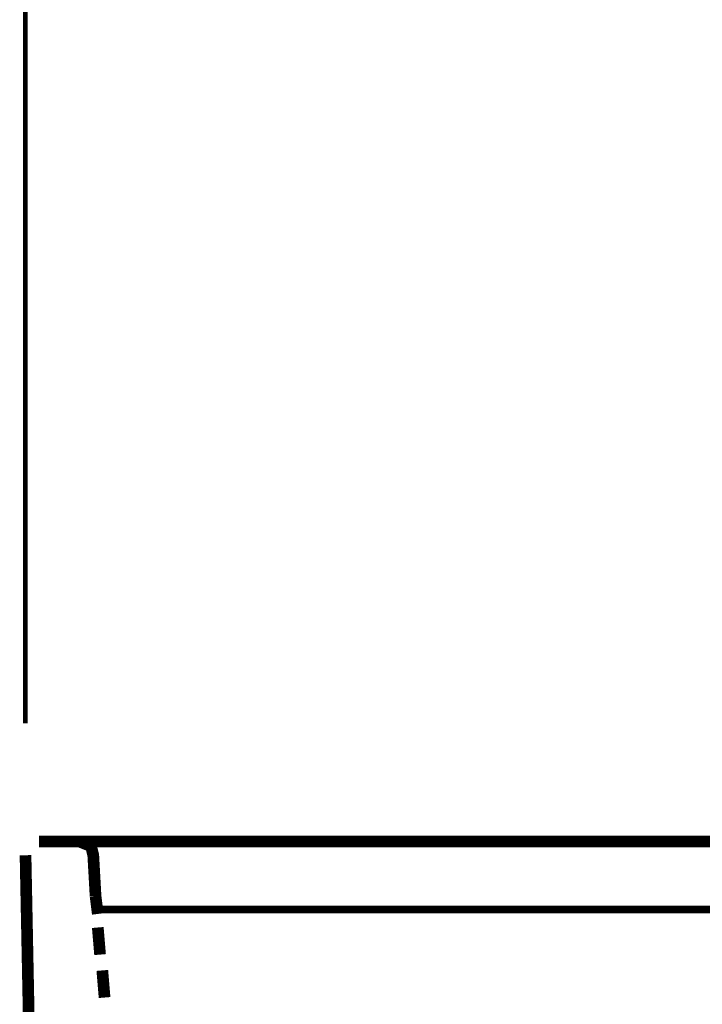
# Model space of a CAD drawing. Extents: x 66 to 487, y -248 to -11.
# Drawn here: x 323 to 338, y -154 to -132 of the extents above; entities that cross this region are included whole.
import ezdxf

# ---------------------------------------------------------------- set-up
doc = ezdxf.new("R2010")
doc.units = 0
doc.linetypes.add('AIGENLINE008', pattern=[1.4112, 0.7056, -0.7056, 0, 0, 0, 0])
doc.layers.add('LAYER_41', color=7, linetype='CONTINUOUS')

# ---------------------------------------------------------------- blocks, each defined once
blk = doc.blocks.new('AIGNBL29010030')
at = {"layer": 'LAYER_41', "const_width": 0.1058}
blk.add_lwpolyline([(322.6867, -124.6039), (322.6867, -147.6754)], dxfattribs=at)
blk = doc.blocks.new('AIGNBL29010031')
at = {"layer": 'LAYER_41', "const_width": 0.2646}
for points in [[(322.9946, -150.3581), (407.3807, -150.3581)], [(324.2748, -151.5871), (324.2234, -150.6656), (324.1724, -150.4604), (323.9162, -150.358)], [(407.6879, -150.6654), (407.3807, -166.0782), (322.9947, -166.0782), (322.6875, -150.6654)], [(324.2236, -150.6654)], [(324.2748, -151.5871), (324.3258, -151.9966)], [(324.326, -152.3039), (324.3774, -152.9182)], [(324.4284, -153.2768), (324.4798, -153.8911)]]:
    blk.add_lwpolyline(points, dxfattribs=at)

msp = doc.modelspace()

# ---------------------------------------------------------------- linework, layer by layer
at = {"layer": 'LAYER_41', "linetype": 'AIGENLINE008', "const_width": 0.1764, "flags": 128}
msp.add_lwpolyline([(324.3256, -151.8943), (377.1694, -151.8943)], dxfattribs=at)

# ---------------------------------------------------------------- block references
at = {"layer": 'LAYER_41'}
for name in ['AIGNBL29010030', 'AIGNBL29010031']:
    msp.add_blockref(name, (0, 0), dxfattribs=at)

doc.saveas('drawing.dxf')
